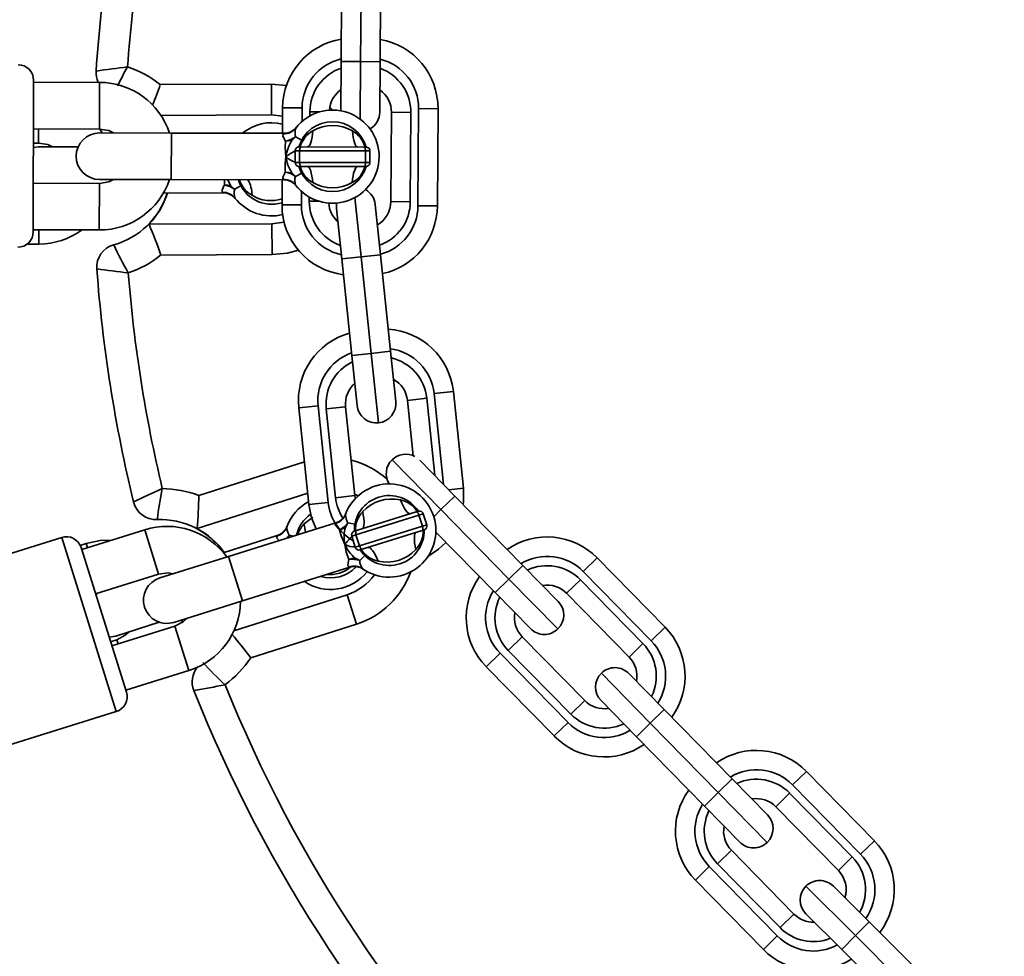
# Model space of a CAD drawing. Units: millimetres. Extents: x -7787 to 5608, y -3372 to 15471.
# Drawn here: x -3079 to -2952, y 11535 to 11656 of the extents above; entities that cross this region are included whole.
import ezdxf

# ---------------------------------------------------------------- set-up
doc = ezdxf.new("R2010")
doc.units = ezdxf.units.MM
doc.layers.add('Toestel 2D', color=7, linetype='Continuous', lineweight=20)

# ---------------------------------------------------------------- blocks, each defined once
blk = doc.blocks.new('SPK-16585')
at = {"layer": 'Toestel 2D', "linetype": 'Continuous', "lineweight": 35}
for p, q in [((-3037.4, 11650.66), (-3037.32, 11663.16)), ((-3034.82, 11663.15), (-3034.9, 11650.65)), ((-3032.32, 11663.13), (-3032.4, 11650.63)), ((-3037.44, 11644.31), (-3037.4, 11650.66)), ((-3034.9, 11650.65), (-3037.4, 11650.66)), ((-3034.9, 11650.65), (-3034.95, 11643.23)), ((-3032.4, 11650.63), (-3034.9, 11650.65)), ((-3032.4, 11650.63), (-3032.44, 11644.13)), ((-3077, 11648.24), (-3077.04, 11628.74)), ((-3068.5, 11647.97), (-3077, 11647.99)), ((-3068.5, 11647.97), (-3068.51, 11641.97)), ((-3060.69, 11647.69), (-3046.39, 11647.74)), ((-3046.39, 11647.74), (-3046.38, 11643.78)), ((-3046.39, 11647.74), (-3044.45, 11647.58)), ((-3044.96, 11641.42), (-3044.94, 11644.71)), ((-3042.44, 11644.7), (-3044.94, 11644.71)), ((-3042.44, 11644.7), (-3042.45, 11642.94)), ((-3038.88, 11644.8), (-3038.47, 11644.4)), ((-3027.52, 11632.1), (-3027.44, 11644.6)), ((-3024.94, 11644.58), (-3027.44, 11644.6)), ((-3024.94, 11644.58), (-3025.02, 11632.08)), ((-3046.38, 11643.78), (-3060.6, 11643.72)), ((-3044.94, 11643.63), (-3046.38, 11643.78)), ((-3041.44, 11643.64), (-3041.44, 11644.19)), ((-3041.44, 11644.19), (-3040.14, 11644.18)), ((-3031.01, 11632.62), (-3030.94, 11644.12)), ((-3030.94, 11644.12), (-3028.44, 11644.1)), ((-3028.44, 11644.1), (-3028.51, 11632.61)), ((-3077.01, 11641.99), (-3068.51, 11641.97)), ((-3076.37, 11641.99), (-3076.37, 11640.16)), ((-3043.21, 11642.14), (-3043.25, 11642.09)), ((-3059.26, 11641.45), (-3068.51, 11641.47)), ((-3059.27, 11635.45), (-3059.26, 11641.45)), ((-3044.76, 11641.42), (-3059.26, 11641.45)), ((-3044.84, 11641.36), (-3044.76, 11641.42)), ((-3043.29, 11640.97), (-3043.76, 11640.51)), ((-3042.48, 11640.54), (-3043.29, 11640.97)), ((-3076.36, 11639.66), (-3077.02, 11639.59)), ((-3077.01, 11640.16), (-3076.37, 11640.16)), ((-3071.26, 11639.68), (-3076.36, 11639.66)), ((-3042.83, 11639.66), (-3042.55, 11639.66)), ((-3042.55, 11639.66), (-3034.48, 11639.65)), ((-3034.48, 11639.65), (-3034.2, 11639.65)), ((-3043.34, 11639.17), (-3043.34, 11637.67)), ((-3042.76, 11639.16), (-3043.34, 11639.17)), ((-3042.76, 11639.16), (-3042.76, 11637.66)), ((-3034.27, 11639.15), (-3042.76, 11639.16)), ((-3034.27, 11639.15), (-3034.28, 11637.65)), ((-3033.7, 11639.14), (-3034.27, 11639.15)), ((-3033.7, 11637.64), (-3033.7, 11639.14)), ((-3043.34, 11637.67), (-3042.76, 11637.66)), ((-3042.55, 11637.16), (-3042.84, 11637.16)), ((-3042.76, 11637.66), (-3034.28, 11637.65)), ((-3034.49, 11637.15), (-3042.55, 11637.16)), ((-3034.2, 11637.15), (-3034.49, 11637.15)), ((-3034.28, 11637.65), (-3033.7, 11637.64)), ((-3043.77, 11636.32), (-3043.3, 11635.86)), ((-3042.49, 11636.29), (-3043.3, 11635.86)), ((-3068.53, 11634.97), (-3077.03, 11634.99)), ((-3068.54, 11628.97), (-3068.53, 11634.97)), ((-3068.52, 11635.47), (-3059.27, 11635.45)), ((-3067.1, 11635.27), (-3067.1, 11635.47)), ((-3059.27, 11635.45), (-3044.77, 11635.42)), ((-3052.42, 11634.75), (-3052.44, 11635.44)), ((-3051.59, 11634.66), (-3051.12, 11634.21)), ((-3050.31, 11634.64), (-3051.12, 11634.21)), ((-3045.02, 11632.21), (-3045, 11635.42)), ((-3043.27, 11634.74), (-3043.22, 11634.67)), ((-3060.29, 11633.72), (-3052.59, 11633.75)), ((-3042.51, 11633.92), (-3042.52, 11632.2)), ((-3041.51, 11632.69), (-3041.51, 11633.2)), ((-3035.63, 11633.15), (-3034.83, 11625.52)), ((-3051.08, 11633.08), (-3051.03, 11633.02)), ((-3042.52, 11632.2), (-3045.02, 11632.21)), ((-3041.51, 11632.69), (-3040.32, 11632.68)), ((-3033.02, 11632.25), (-3032.34, 11625.78)), ((-3031.01, 11632.62), (-3028.51, 11632.61)), ((-3025.02, 11632.08), (-3027.52, 11632.1)), ((-3037.32, 11625.26), (-3037.99, 11631.73)), ((-3062.14, 11629.72), (-3046.33, 11629.78)), ((-3046.31, 11625.81), (-3046.33, 11629.78)), ((-3077.04, 11628.99), (-3068.54, 11628.97)), ((-3076.32, 11627.16), (-3076.32, 11628.99)), ((-3077.83, 11627.16), (-3076.32, 11627.16)), ((-3046.31, 11625.81), (-3060.61, 11625.75)), ((-3037.32, 11625.26), (-3034.83, 11625.52)), ((-3034.83, 11625.52), (-3032.34, 11625.78)), ((-3034.83, 11625.52), (-3033.53, 11613.09)), ((-3032.34, 11625.78), (-3031.05, 11613.35)), ((-3036.02, 11612.83), (-3037.32, 11625.26)), ((-3036.02, 11612.83), (-3033.53, 11613.09)), ((-3033.53, 11613.09), (-3031.05, 11613.35)), ((-3033.53, 11613.09), (-3032.6, 11604.14)), ((-3031.05, 11613.35), (-3030.37, 11606.89)), ((-3035.35, 11606.37), (-3036.02, 11612.83)), ((-3025.45, 11607.9), (-3022.96, 11608.16)), ((-3024.23, 11596.2), (-3025.45, 11607.9)), ((-3022.96, 11608.16), (-3021.67, 11595.73)), ((-3026.39, 11607.3), (-3028.88, 11607.04)), ((-3028.14, 11599.91), (-3028.88, 11607.04)), ((-3026.39, 11607.3), (-3025.36, 11597.35)), ((-3042.86, 11606.09), (-3040.37, 11606.35)), ((-3041.56, 11593.65), (-3042.86, 11606.09)), ((-3040.37, 11606.35), (-3039.07, 11593.91)), ((-3036.84, 11606.21), (-3039.32, 11605.95)), ((-3038.13, 11594.51), (-3039.32, 11605.95)), ((-3036.84, 11606.21), (-3035.64, 11594.77)), ((-3055.73, 11594.79), (-3042.13, 11599.13)), ((-3030.86, 11599.39), (-3024.56, 11592.97)), ((-3027.29, 11599.32), (-3022.77, 11594.72)), ((-3041.71, 11595.1), (-3055.96, 11590.55)), ((-3023.57, 11595.53), (-3021.67, 11595.73)), ((-3041.56, 11593.65), (-3039.07, 11593.91)), ((-3035.64, 11594.77), (-3038.13, 11594.51)), ((-3035.24, 11594.74), (-3035.66, 11594.97)), ((-3035.64, 11594.77), (-3035.58, 11594.4)), ((-3022.77, 11594.72), (-3024.56, 11592.97)), ((-3022.77, 11594.72), (-3014.02, 11585.79)), ((-3035.44, 11590.27), (-3027.75, 11592.67)), ((-3027.75, 11592.67), (-3027.47, 11592.76)), ((-3024.56, 11592.97), (-3025.49, 11592.05)), ((-3024.56, 11592.97), (-3015.81, 11584.04)), ((-3036.82, 11592.43), (-3036.85, 11592.37)), ((-3027.4, 11592.26), (-3035.5, 11589.72)), ((-3026.85, 11592.43), (-3027.4, 11592.26)), ((-3027.4, 11592.26), (-3026.95, 11590.83)), ((-3026.4, 11591), (-3026.85, 11592.43)), ((-3062.69, 11590.39), (-3070.8, 11587.85)), ((-3060.9, 11584.66), (-3062.69, 11590.39)), ((-3038.08, 11591.27), (-3051.92, 11586.94)), ((-3044.38, 11590.81), (-3044.4, 11590.75)), ((-3038.13, 11591.19), (-3038.08, 11591.27)), ((-3036.54, 11591.29), (-3036.86, 11590.7)), ((-3035.64, 11591.12), (-3036.54, 11591.29)), ((-3035.72, 11590.18), (-3035.44, 11590.27)), ((-3035.05, 11588.29), (-3026.95, 11590.83)), ((-3027, 11590.29), (-3034.7, 11587.88)), ((-3026.73, 11590.37), (-3027, 11590.29)), ((-3026.95, 11590.83), (-3026.4, 11591)), ((-3017.59, 11582.29), (-3025.22, 11590.08)), ((-3073.38, 11589.4), (-3147.82, 11566.11)), ((-3066.37, 11566.97), (-3073.38, 11589.4)), ((-3045.63, 11589.65), (-3052.58, 11587.43)), ((-3045.69, 11589.57), (-3045.63, 11589.65)), ((-3044.09, 11589.67), (-3044.45, 11589.28)), ((-3044.09, 11589.67), (-3044.27, 11589.34)), ((-3043.53, 11589.57), (-3044.09, 11589.67)), ((-3035.5, 11589.72), (-3036.04, 11589.55)), ((-3036.04, 11589.55), (-3035.6, 11588.12)), ((-3035.5, 11589.72), (-3035.05, 11588.29)), ((-3070.23, 11588.61), (-3070.99, 11588.37)), ((-3070.88, 11588.09), (-3065.05, 11569.48)), ((-3070.06, 11588.08), (-3070.23, 11588.61)), ((-3035.6, 11588.12), (-3035.05, 11588.29)), ((-3034.7, 11587.88), (-3034.97, 11587.79)), ((-3051.92, 11586.94), (-3060.75, 11584.18)), ((-3050.13, 11581.22), (-3051.92, 11586.94)), ((-3035.6, 11586.71), (-3035.02, 11586.41)), ((-3034.38, 11587.07), (-3035.02, 11586.41)), ((-3004.47, 11586.76), (-3006.25, 11585.01)), ((-3004.47, 11586.76), (-2995.71, 11577.83)), ((-3050.13, 11581.22), (-3036.29, 11585.55)), ((-3034.65, 11585.35), (-3034.58, 11585.3)), ((-3014.02, 11585.79), (-3015.81, 11584.04)), ((-3014.02, 11585.79), (-3009.47, 11581.15)), ((-2997.5, 11576.08), (-3006.25, 11585.01)), ((-3069.01, 11582.12), (-3060.9, 11584.66)), ((-3059.26, 11584.65), (-3059.3, 11584.77)), ((-3042.09, 11583.7), (-3042.13, 11583.72)), ((-3042.11, 11583.71), (-3042.1, 11583.7)), ((-3015.81, 11584.04), (-3017.59, 11582.29)), ((-3015.81, 11584.04), (-3009.51, 11577.61)), ((-3008.4, 11582.2), (-3006.61, 11583.95)), ((-3006.61, 11583.95), (-2998.56, 11575.74)), ((-3068.79, 11582.19), (-3068.99, 11582.07)), ((-3058.96, 11578.46), (-3050.13, 11581.22)), ((-3051.21, 11577.37), (-3036.64, 11582.02)), ((-3035.43, 11578.24), (-3036.64, 11582.02)), ((-3013.04, 11577.65), (-3017.59, 11582.29)), ((-3000.35, 11573.99), (-3008.4, 11582.2)), ((-3058.81, 11577.98), (-3066.92, 11575.44)), ((-3066.43, 11576.7), (-3060.85, 11578.49)), ((-3058.81, 11577.98), (-3057.02, 11572.25)), ((-3035.43, 11578.24), (-3049.05, 11573.89)), ((-2995.71, 11577.83), (-2997.5, 11576.08)), ((-3067.27, 11576.56), (-3066.43, 11576.7)), ((-3066.28, 11576.23), (-3067.09, 11575.97)), ((-3066.28, 11576.23), (-3066.11, 11575.69)), ((-3015.9, 11574.85), (-3014.11, 11576.6)), ((-3014.11, 11576.6), (-3006.06, 11568.39)), ((-3007.85, 11566.64), (-3015.9, 11574.85)), ((-3000.35, 11573.99), (-2998.56, 11575.74)), ((-3016.96, 11574.5), (-3018.75, 11572.75)), ((-3016.96, 11574.5), (-3008.21, 11565.58)), ((-3010, 11563.83), (-3018.75, 11572.75)), ((-3065.13, 11569.71), (-3057.02, 11572.25)), ((-3003.92, 11571.92), (-2997.62, 11565.49)), ((-3000.39, 11571.88), (-2995.84, 11567.24)), ((-3007.85, 11566.64), (-3006.06, 11568.39)), ((-2999.41, 11563.74), (-3003.96, 11568.38)), ((-2995.84, 11567.24), (-2997.62, 11565.49)), ((-2995.84, 11567.24), (-2987.09, 11558.31)), ((-3140.81, 11543.68), (-3066.37, 11566.97)), ((-3008.21, 11565.58), (-3010, 11563.83)), ((-2997.62, 11565.49), (-2999.41, 11563.74)), ((-2997.62, 11565.49), (-2988.87, 11556.56)), ((-2990.66, 11554.81), (-2999.41, 11563.74)), ((-2977.53, 11559.28), (-2979.31, 11557.53)), ((-2977.53, 11559.28), (-2968.78, 11550.35)), ((-2987.09, 11558.31), (-2988.87, 11556.56)), ((-2987.09, 11558.31), (-2982.54, 11553.67)), ((-2970.56, 11548.6), (-2979.31, 11557.53)), ((-2988.87, 11556.56), (-2990.66, 11554.81)), ((-2988.87, 11556.56), (-2982.57, 11550.14)), ((-2981.46, 11554.72), (-2979.68, 11556.47)), ((-2979.68, 11556.47), (-2971.63, 11548.26)), ((-2986.11, 11550.17), (-2990.66, 11554.81)), ((-2973.41, 11546.51), (-2981.46, 11554.72)), ((-2968.78, 11550.35), (-2970.56, 11548.6)), ((-2988.96, 11547.37), (-2987.18, 11549.12)), ((-2987.18, 11549.12), (-2979.13, 11540.91)), ((-2973.41, 11546.51), (-2971.63, 11548.26)), ((-2990.03, 11547.03), (-2991.81, 11545.28)), ((-2990.03, 11547.03), (-2981.28, 11538.1)), ((-2980.91, 11539.16), (-2988.96, 11547.37)), ((-2983.06, 11536.35), (-2991.81, 11545.28)), ((-2977.59, 11544.48), (-2971.21, 11538.13)), ((-2974.05, 11544.49), (-2969.45, 11539.9)), ((-2980.91, 11539.16), (-2979.13, 11540.91)), ((-2972.98, 11536.36), (-2977.58, 11540.94)), ((-2969.45, 11539.9), (-2971.21, 11538.13)), ((-2969.45, 11539.9), (-2960.59, 11531.08)), ((-2981.28, 11538.1), (-2983.06, 11536.35)), ((-2971.21, 11538.13), (-2972.98, 11536.36)), ((-2971.21, 11538.13), (-2962.36, 11529.31)), ((-2964.12, 11527.54), (-2972.98, 11536.36))]:
    blk.add_line(p, q, dxfattribs=at)
at = {"layer": 'Toestel 2D', "linetype": 'Continuous', "lineweight": 35, "flags": 128}
for points in [[(-3068.51, 11641.97), (-3067.31, 11641.76), (-3066.71, 11641.47)], [(-3068.16, 11641.47), (-3068.47, 11641.97), (-3068.48, 11641.97)], [(-3044.59, 11640.42), (-3044.71, 11640.62), (-3044.91, 11641.09), (-3044.88, 11641.32), (-3044.84, 11641.36)], [(-3041.05, 11641.74), (-3041.1, 11641.31), (-3041.16, 11640.9), (-3041.24, 11640.54), (-3041.32, 11640.24), (-3041.42, 11639.99), (-3041.53, 11639.81), (-3041.64, 11639.7), (-3041.76, 11639.66)], [(-3035.97, 11641.73), (-3035.92, 11641.3), (-3035.87, 11640.89), (-3035.79, 11640.53), (-3035.7, 11640.22), (-3035.61, 11639.98), (-3035.5, 11639.8), (-3035.39, 11639.69), (-3035.27, 11639.65)], [(-3076.37, 11640.16), (-3075.17, 11639.96), (-3074.56, 11639.67)], [(-3044.52, 11638.42), (-3044.61, 11639.61), (-3044.59, 11640.42)], [(-3043.76, 11640.51), (-3044.2, 11640.43), (-3044.59, 11640.42)], [(-3042.76, 11639.16), (-3042.76, 11639.26), (-3042.74, 11639.36), (-3042.72, 11639.44), (-3042.7, 11639.52), (-3042.66, 11639.58), (-3042.63, 11639.63), (-3042.59, 11639.65), (-3042.55, 11639.66)], [(-3034.27, 11639.15), (-3034.28, 11639.24), (-3034.29, 11639.34), (-3034.31, 11639.42), (-3034.33, 11639.5), (-3034.37, 11639.56), (-3034.4, 11639.61), (-3034.44, 11639.64), (-3034.48, 11639.65)], [(-3044.6, 11636.42), (-3044.62, 11637.47), (-3044.52, 11638.42)], [(-3042.55, 11637.16), (-3042.59, 11637.17), (-3042.63, 11637.2), (-3042.67, 11637.25), (-3042.7, 11637.31), (-3042.73, 11637.39), (-3042.75, 11637.47), (-3042.76, 11637.57), (-3042.76, 11637.66)], [(-3041.76, 11637.16), (-3041.65, 11637.12), (-3041.54, 11637.01), (-3041.43, 11636.83), (-3041.33, 11636.59), (-3041.25, 11636.28), (-3041.17, 11635.92), (-3041.11, 11635.51), (-3041.07, 11635.08)], [(-3035.28, 11637.15), (-3035.39, 11637.11), (-3035.51, 11637), (-3035.61, 11636.82), (-3035.71, 11636.57), (-3035.8, 11636.27), (-3035.88, 11635.91), (-3035.94, 11635.5), (-3035.98, 11635.07)], [(-3034.49, 11637.15), (-3034.45, 11637.16), (-3034.41, 11637.18), (-3034.37, 11637.23), (-3034.34, 11637.29), (-3034.31, 11637.37), (-3034.29, 11637.45), (-3034.28, 11637.55), (-3034.28, 11637.65)], [(-3044.85, 11635.48), (-3044.93, 11635.67), (-3044.92, 11635.75), (-3044.72, 11636.22), (-3044.6, 11636.42)], [(-3043.77, 11636.32), (-3044.16, 11636.39), (-3044.6, 11636.42)], [(-3066.72, 11635.47), (-3067.33, 11635.18), (-3068.53, 11634.97)], [(-3052.67, 11633.81), (-3052.74, 11634.01), (-3052.74, 11634.09), (-3052.54, 11634.55), (-3052.42, 11634.75)], [(-3051.59, 11634.66), (-3051.98, 11634.73), (-3052.42, 11634.75)], [(-3051.99, 11635.44), (-3051.87, 11635.14), (-3051.59, 11634.66)], [(-3044.77, 11635.42), (-3044.77, 11635.42), (-3044.78, 11635.43), (-3044.85, 11635.48)], [(-3052.59, 11633.76), (-3052.59, 11633.75), (-3052.6, 11633.76), (-3052.67, 11633.81)], [(-3037.99, 11631.73), (-3037.99, 11632.22), (-3037.97, 11632.43)], [(-3046.33, 11629.78), (-3044.77, 11629.96), (-3044.75, 11629.96)], [(-3042.91, 11626.36), (-3044.3, 11626), (-3046.31, 11625.81)], [(-3021.67, 11595.73), (-3021.66, 11593.96), (-3021.7, 11593.62)], [(-3029.79, 11594.22), (-3029.62, 11593.81), (-3029.44, 11593.45), (-3029.26, 11593.12), (-3029.08, 11592.86), (-3028.92, 11592.65), (-3028.76, 11592.51), (-3028.62, 11592.44), (-3028.5, 11592.44)], [(-3040.62, 11590.48), (-3041.21, 11591.93), (-3041.56, 11593.65)], [(-3034.64, 11592.7), (-3034.56, 11592.27), (-3034.49, 11591.86), (-3034.46, 11591.5), (-3034.45, 11591.18), (-3034.47, 11590.91), (-3034.52, 11590.71), (-3034.59, 11590.57), (-3034.69, 11590.5)], [(-3027.4, 11592.26), (-3027.43, 11592.35), (-3027.47, 11592.44), (-3027.51, 11592.51), (-3027.56, 11592.58), (-3027.61, 11592.63), (-3027.66, 11592.66), (-3027.7, 11592.68), (-3027.75, 11592.67)], [(-3042.2, 11591.09), (-3042.17, 11591.13), (-3041.05, 11592)], [(-3037.62, 11590.37), (-3037.79, 11590.53), (-3038.12, 11590.91), (-3038.16, 11591.14), (-3038.13, 11591.19)], [(-3036.86, 11590.7), (-3037.25, 11590.5), (-3037.62, 11590.37)], [(-3036.95, 11588.48), (-3037.4, 11589.59), (-3037.62, 11590.37)], [(-3035.5, 11589.72), (-3035.52, 11589.82), (-3035.54, 11589.91), (-3035.54, 11590), (-3035.54, 11590.08), (-3035.53, 11590.15), (-3035.51, 11590.2), (-3035.48, 11590.24), (-3035.44, 11590.27)], [(-3027.75, 11590.05), (-3027.85, 11589.98), (-3027.93, 11589.84), (-3027.97, 11589.64), (-3027.99, 11589.37), (-3027.99, 11589.05), (-3027.95, 11588.69), (-3027.89, 11588.28), (-3027.8, 11587.85)], [(-3027, 11590.29), (-3026.96, 11590.31), (-3026.93, 11590.35), (-3026.91, 11590.4), (-3026.9, 11590.47), (-3026.9, 11590.55), (-3026.91, 11590.64), (-3026.92, 11590.73), (-3026.95, 11590.83)], [(-3066.95, 11589.05), (-3068.41, 11589), (-3070.23, 11588.61)], [(-3045.41, 11588.98), (-3045.67, 11589.29), (-3045.71, 11589.52), (-3045.69, 11589.57)], [(-3023.94, 11588.76), (-3024.87, 11587.87), (-3026.24, 11586.93)], [(-3036.42, 11586.55), (-3036.76, 11587.55), (-3036.95, 11588.48)], [(-3034.7, 11587.88), (-3034.74, 11587.88), (-3034.78, 11587.89), (-3034.83, 11587.92), (-3034.88, 11587.97), (-3034.93, 11588.04), (-3034.97, 11588.12), (-3035.01, 11588.2), (-3035.05, 11588.29)], [(-3033.94, 11588.11), (-3033.82, 11588.11), (-3033.68, 11588.04), (-3033.53, 11587.9), (-3033.36, 11587.69), (-3033.18, 11587.43), (-3033, 11587.11), (-3032.83, 11586.74), (-3032.65, 11586.34)], [(-3036.38, 11585.58), (-3036.51, 11585.74), (-3036.53, 11585.82), (-3036.48, 11586.32), (-3036.42, 11586.55)], [(-3035.6, 11586.71), (-3035.99, 11586.66), (-3036.42, 11586.55)], [(-3036.29, 11585.55), (-3036.29, 11585.55), (-3036.3, 11585.55), (-3036.38, 11585.58)], [(-3060.9, 11584.66), (-3059.69, 11584.82), (-3059.03, 11584.72)], [(-3057.24, 11578.99), (-3057.73, 11578.54), (-3058.81, 11577.98)], [(-3057.91, 11578.41), (-3057.88, 11578.77), (-3057.87, 11578.79)], [(-3064.71, 11577.25), (-3065.2, 11576.79), (-3066.28, 11576.23)]]:
    blk.add_lwpolyline(points, dxfattribs=at)
at = {"layer": 'Toestel 2D', "linetype": 'Continuous', "lineweight": 35}
for centre, radius, start, end in [((-2886.35, 11637.38), 183, 166.7101, 176.2221), ((-2886.35, 11637.38), 179, 166.9643, 175.9678), ((-3035.94, 11644.65), 9, 99.2239, 179.6298), ((-3033.94, 11644.64), 9, 359.6298, 80.0357), ((-3035.94, 11644.65), 6.5, 102.9722, 179.6298), ((-3033.94, 11644.64), 6.5, 359.6298, 76.2874), ((-3079, 11648.25), 2, 359.871, 89.871), ((-3038.11, 11429.2), 222.38, 96.9213, 97.9725), ((-3029.32, 11629.73), 40.94, 150.373, 154.262), ((-3069.35, 11636.69), 14, 51.7958, 71.5021), ((-3035.44, 11644.15), 6, 109.101, 179.6298), ((-3034.44, 11644.14), 6, 359.6298, 70.1586), ((-3065.96, 11649.24), 3, 176.2221, 204.9775), ((-3068.52, 11638.47), 9.5, 18.2795, 89.871), ((-3127.87, 11670.74), 71.02, 338.7476, 341.0613), ((-3035.44, 11644.15), 3.5, 124.4797, 176.0579), ((-3034.44, 11644.14), 3.5, 359.6298, 54.7799), ((-3038.52, 11638.41), 6, 217.6323, 142.1098), ((-3034.94, 11644.15), 2.5, 299.7923, 359.6298), ((-3046.35, 11636.78), 6, 76.4739, 129.1198), ((-3044.76, 11643.27), 1.92, 267.7496, 321.8465), ((-3044.75, 11643.42), 2, 269.7951, 321.1505), ((-3041.39, 11641.47), 1.96, 161.5541, 194.7917), ((-3038.52, 11638.41), 4.5, 89.871, 163.6696), ((-3038.52, 11637.35), 5.07, 59.77, 119.972), ((-3038.52, 11638.41), 4.5, 15.8952, 89.871), ((-3068.52, 11638.47), 3, 89.871, 269.871), ((-3045.06, 11643.35), 2.97, 279.1422, 306.6027), ((-3039.42, 11638.77), 3.39, 118.728, 164.6727), ((-3037.57, 11638.8), 3.34, 14.6434, 61.277), ((-3039.17, 11637.67), 5.4, 148.2744, 172.0043), ((-3042.84, 11639.16), 0.5, 89.871, 179.871), ((-3034.2, 11639.15), 0.5, 359.871, 89.871), ((-3037.71, 11628.43), 12.09, 117.5255, 124.276), ((-3039.45, 11639.05), 5.1, 187.0771, 212.2553), ((-3042.65, 11640.24), 2.61, 224.3499, 254.742), ((-3042.84, 11637.66), 0.5, 179.871, 269.871), ((-3038.52, 11638.41), 4.5, 196.1063, 343.8643), ((-3039.44, 11638.03), 3.37, 193.9348, 241.1284), ((-3037.63, 11638.06), 3.42, 298.8554, 345.2958), ((-3034.2, 11637.65), 0.5, 269.871, 359.871), ((-3045.08, 11633.49), 2.97, 53.1394, 80.5998), ((-3041.41, 11635.35), 1.96, 164.9503, 198.1879), ((-3068.52, 11638.47), 9.5, 269.871, 341.4625), ((-3052.89, 11631.82), 2.97, 53.4844, 80.9449), ((-3046.35, 11636.78), 4.5, 197.3762, 287.2958), ((-3047.32, 11636.35), 3.31, 196.1006, 241.8296), ((-3052.87, 11633.44), 3.99, 359.9725, 29.9766), ((-3044.78, 11633.56), 1.92, 37.8955, 91.9925), ((-3044.77, 11633.42), 2, 38.6032, 89.9306), ((-3038.52, 11639.46), 5.07, 239.77, 299.972), ((-3069.35, 11636.69), 10, 285.5472, 342.7585), ((-3069.35, 11636.69), 10.03, 315.9644, 342.8148), ((-3052.59, 11631.9), 1.92, 38.2406, 92.3375), ((-3052.58, 11631.75), 2, 38.9483, 90.2756), ((-3049.22, 11633.71), 1.96, 165.2954, 198.533), ((-3046.48, 11637.27), 4.52, 237.97, 288.9952), ((-3035.5, 11631.99), 2.5, 5.9551, 60.4895), ((-3046.35, 11636.78), 6, 217.9773, 283.6653), ((-3036.02, 11632.15), 9, 179.6298, 263.0691), ((-3036.02, 11632.15), 6.5, 179.6298, 257.969), ((-3035.51, 11632.65), 6, 179.6298, 250.7078), ((-3035.51, 11632.65), 3.5, 183.6936, 228.969), ((-3034.51, 11632.64), 3.5, 300.3742, 359.6298), ((-3034.51, 11632.64), 6, 289.9098, 359.6298), ((-3034.02, 11632.14), 6.5, 284.8501, 359.6298), ((-3034.02, 11632.14), 9, 282.3669, 359.6298), ((-3124.23, 11603.47), 67.41, 19.3002, 22.9115), ((-3079.04, 11628.75), 2, 269.871, 359.871), ((-3076.35, 11636.66), 9.5, 270.2161, 306.0018), ((-3065.87, 11624.17), 3, 105.5472, 184.2101), ((-3027.45, 11645), 43.13, 204.5878, 209.9835), ((-3069.35, 11636.69), 14, 288.93, 308.6364), ((-3039.68, 11844.41), 222.38, 262.4596, 263.5108), ((-2886.35, 11637.38), 183, 184.2101, 193.7221), ((-2886.35, 11637.38), 179, 184.4643, 193.4678), ((-3033.91, 11607.02), 9, 105.5492, 185.9551), ((-3031.92, 11607.23), 9, 5.9551, 86.3611), ((-3033.91, 11607.02), 6.5, 109.2975, 185.9551), ((-3031.92, 11607.23), 6.5, 5.9551, 82.6128), ((-3033.36, 11606.58), 6, 115.4264, 185.9551), ((-3032.36, 11606.68), 6, 5.9551, 76.4839), ((-3033.36, 11606.58), 3.5, 130.805, 185.9551), ((-3032.36, 11606.68), 3.5, 5.9551, 61.1052), ((-3032.86, 11606.63), 2.5, 275.9551, 5.9551), ((-3032.86, 11606.63), 2.5, 185.9551, 275.9551), ((-3038.77, 11588.69), 10.97, 48.5855, 76.0384), ((-3029.11, 11597.61), 2.5, 134.4315, 212.1942), ((-3029.11, 11597.61), 2.5, 61.5183, 134.4315), ((-2968.49, 11393.2), 222.38, 114.4213, 115.4725), ((-3018.25, 11586.68), 43.13, 167.9486, 173.3443), ((-3060.68, 11581.69), 14, 69.2958, 89.0021), ((-3031.22, 11590.28), 6, 235.1323, 159.6098), ((-3061.22, 11594.68), 3, 193.7221, 272.3849), ((-3123.11, 11596.4), 67.41, 355.0206, 358.6319), ((-3038.77, 11588.69), 6, 118.1184, 159.9548), ((-3032.61, 11594.59), 6.5, 185.9551, 239.998), ((-3032.16, 11595.14), 6, 185.9551, 213.2245), ((-3031.22, 11590.28), 4.5, 107.371, 181.314), ((-3030.91, 11589.27), 5.07, 77.27, 137.472), ((-3031.22, 11590.28), 4.5, 33.5309, 107.371), ((-3030.44, 11590.94), 3.34, 32.1434, 78.777), ((-3032.19, 11590.35), 3.39, 136.228, 182.1727), ((-3027.32, 11592.28), 0.5, 17.371, 107.371), ((-3060.68, 11581.69), 10, 35.1737, 92.3849), ((-3038.77, 11588.69), 4.5, 124.8062, 167.2379), ((-3038.64, 11593.04), 1.92, 285.2496, 339.3465), ((-3038.67, 11593.18), 2, 287.2951, 338.6505), ((-3034.88, 11592.33), 1.96, 179.0541, 212.2917), ((-3059.85, 11581.32), 9.5, 35.7795, 107.371), ((-3060.68, 11581.69), 10.03, 35.1173, 61.9677), ((-3046.2, 11591.41), 1.92, 285.5946, 339.6916), ((-3046.24, 11591.55), 2, 287.6401, 338.9955), ((-3042.44, 11590.73), 1.96, 179.3991, 212.6367), ((-3039.94, 11588.93), 3.13, 136.302, 164.8834), ((-3050.03, 11589.19), 8.06, 6.0267, 13.6235), ((-3038.95, 11593.03), 2.97, 296.6422, 324.1027), ((-3031.63, 11589.38), 5.4, 165.7744, 189.5043), ((-3035.57, 11589.7), 0.5, 107.371, 197.371), ((-3031.22, 11590.28), 4.5, 213.5722, 1.2299), ((-3030.25, 11590.2), 3.39, 316.228, 2.1727), ((-3026.88, 11590.85), 0.5, 287.371, 17.371), ((-3072.79, 11587.49), 2, 17.371, 107.371), ((-3027.74, 11581.23), 11.72, 135.0443, 141.7871), ((-3010.89, 11580.46), 9, 44.4315, 124.8374), ((-3032.31, 11590.61), 5.1, 204.5771, 229.7553), ((-3035.62, 11591.06), 2.89, 242.7891, 271.1126), ((-3035.12, 11588.27), 0.5, 197.371, 287.371), ((-3032, 11589.61), 3.34, 212.1434, 258.777), ((-3031.54, 11591.28), 5.07, 257.27, 317.472), ((-3036, 11583.61), 2.97, 70.6394, 98.0998), ((-3033.06, 11586.5), 1.96, 182.4503, 215.6879), ((-3010.89, 11580.46), 6.5, 44.4315, 121.0891), ((-3038.77, 11588.69), 6, 235.4773, 321.8328), ((-3038.77, 11588.69), 4.5, 253.6059, 316.0888), ((-3038.83, 11588.56), 3.95, 264.191, 310.8993), ((-3035.74, 11583.77), 1.92, 55.3955, 109.4925), ((-3035.69, 11583.64), 2, 56.1032, 107.4306), ((-3010.9, 11579.75), 6, 44.4315, 114.9602), ((-3059.85, 11581.32), 3, 107.371, 287.371), ((-3038.77, 11588.69), 7, 287.7161, 324.0102), ((-3038.77, 11588.69), 10.97, 287.7161, 340.0621), ((-3012.32, 11579.06), 9, 144.0255, 224.4315), ((-3012.32, 11579.06), 6.5, 147.7738, 224.4315), ((-3010.9, 11579.75), 3.5, 44.4315, 99.5816), ((-3011.61, 11579.05), 6, 153.9027, 224.4315), ((-3059.85, 11581.32), 9.5, 287.371, 358.9625), ((-3011.26, 11579.4), 2.5, 314.4315, 44.4315), ((-3011.61, 11579.05), 3.5, 169.2814, 224.4315), ((-3011.26, 11579.4), 2.5, 224.4315, 314.4315), ((-3002.14, 11571.53), 9, 324.0255, 44.4315), ((-3102.15, 11534.22), 66.28, 36.7606, 40.1132), ((-3002.85, 11571.54), 6, 333.9027, 44.4315), ((-3002.14, 11571.53), 6.5, 327.7738, 44.4315), ((-3060.68, 11581.69), 14, 306.43, 326.1364), ((-3002.85, 11571.54), 3.5, 349.2814, 44.4315), ((-3053.59, 11570.8), 3, 141.4478, 201.7101), ((-3023.21, 11602.22), 43.13, 222.0878, 227.4835), ((-3002.17, 11570.13), 2.5, 44.4315, 134.4315), ((-3002.17, 11570.13), 2.5, 134.4315, 224.4315), ((-3094.49, 11786.87), 220.51, 279.9552, 281.0152), ((-2886.35, 11637.38), 179, 201.9643, 248.4678), ((-3066.96, 11568.88), 2, 287.371, 17.371), ((-2886.35, 11637.38), 183, 201.7101, 248.4525), ((-3003.56, 11570.84), 3.5, 224.4315, 279.5816), ((-3003.56, 11570.84), 6, 224.4315, 294.9602), ((-3003.57, 11570.13), 6.5, 224.4315, 301.0891), ((-3003.57, 11570.13), 9, 224.4315, 304.8374), ((-2983.96, 11552.98), 9, 44.4315, 124.8374), ((-2983.96, 11552.98), 6.5, 44.4315, 121.0891), ((-2983.96, 11552.27), 6, 44.4315, 114.9602), ((-2985.38, 11551.58), 9, 144.0255, 224.4315), ((-2985.38, 11551.58), 6.5, 147.7738, 224.4315), ((-2983.96, 11552.27), 3.5, 44.4315, 99.5816), ((-2984.68, 11551.57), 6, 153.9027, 224.4315), ((-2984.32, 11551.92), 2.5, 314.4315, 44.4315), ((-2984.68, 11551.57), 3.5, 169.2814, 224.4315), ((-2984.32, 11551.92), 2.5, 224.4315, 314.4315), ((-2975.21, 11544.05), 9, 322.2635, 44.4315), ((-2975.91, 11544.06), 6, 330.7179, 44.4315), ((-2975.21, 11544.05), 6.5, 325.0358, 44.4315), ((-2975.91, 11544.06), 3.5, 342.5701, 44.4315), ((-2975.82, 11542.72), 2.5, 135.1176, 225.1176), ((-2975.82, 11542.72), 2.5, 45.1176, 135.1176), ((-2976.63, 11543.36), 3.5, 224.4315, 272.1281), ((-2976.63, 11542.65), 6.5, 224.4315, 298.3004), ((-2976.63, 11543.36), 6, 224.4315, 291.6797), ((-2976.63, 11542.65), 9, 224.4315, 303.0566)]:
    blk.add_arc(centre, radius, start, end, dxfattribs=at)

msp = doc.modelspace()

# ---------------------------------------------------------------- block references
msp.add_blockref('SPK-16585', (0, 0))

doc.saveas('drawing.dxf')
